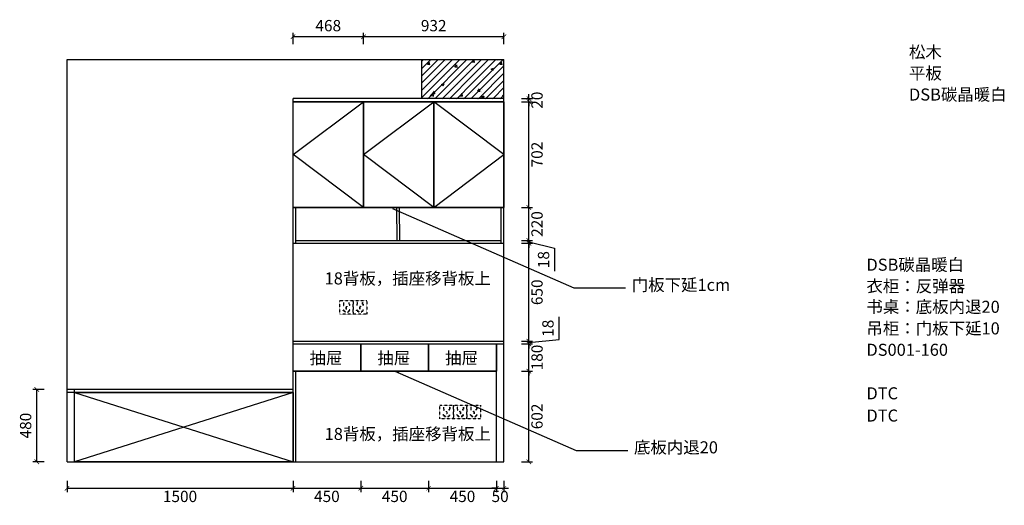
# Model space of a CAD drawing. Units: millimetres. Extents: x 461858 to 486987, y -28157 to -11878.
# Drawn here: x 480451 to 486987, y -20802 to -17579 of the extents above; entities that cross this region are included whole.
import ezdxf
from ezdxf.enums import TextEntityAlignment as Align

# ---------------------------------------------------------------- set-up
doc = ezdxf.new("R2010")
doc.units = ezdxf.units.MM
doc.header["$PDMODE"] = 35
doc.linetypes.add('DASH', pattern=[0.35, 0.25, -0.1])
for name, color, linetype in [('01填充', 251, 'Continuous'), ('03文字', 1, 'Continuous'), ('jxc', 7, 'Continuous'), ('kmx', 251, 'Continuous'), ('抽轨框线', 7, 'Continuous'), ('门板框线', 7, 'Continuous')]:
    doc.layers.add(name, color=color, linetype=linetype)
doc.styles.get("Standard").update_dxf_attribs({"font": 'msyh.ttf'})
doc.styles.add('微软雅黑', font='msyh.ttf', dxfattribs={"height": 80})
doc.styles.add('黑体', font='simhei.ttf')
doc.dimstyles.new('GS-大标注(无小数)', dxfattribs={"dimscale": 25, "dimtxt": 3, "dimasz": 1.2, "dimexe": 1, "dimexo": 1.5, "dimgap": 1, "dimtad": 2, "dimdec": 0, "dimtxsty": 'Standard', "dimblk": 'ARCHTICK', "dimcen": 2.5, "dimclrd": 251, "dimclre": 251, "dimclrt": 256, "dimadec": 0, "dimazin": 0, "dimtfac": 1, "dimtdec": 0, "dimtix": 1, "dimtmove": 1, "dimatfit": 3, "dimfxl": 2, "dimfxlon": 1, "dimarcsym": 0})

# ---------------------------------------------------------------- blocks, each defined once
blk = doc.blocks.new('_ArchTick')
at = {"color": 0, "linetype": 'ByBlock', "lineweight": 15, "const_width": 0.15}
blk.add_lwpolyline([(-0.5, -0.5), (0.5, 0.5)], dxfattribs=at)
blk = doc.blocks.new('*D16')
at = {"color": 251, "lineweight": -2, "transparency": 16777216}
for p, q in [((483780.7, -19911.5), (483855.7, -19911.5)), ((483830.7, -20513.5), (483830.7, -19911.5)), ((483780.7, -20513.5), (483855.7, -20513.5))]:
    blk.add_line(p, q, dxfattribs=at)
at = {"layer": 'Defpoints', "color": 0, "lineweight": 30, "transparency": 16777216}
for p in [(483614.9, -19911.5), (483830.7, -19911.5), (483614.9, -20513.5)]:
    blk.add_point(p, dxfattribs=at)
at = {"color": 251, "lineweight": -2, "transparency": 16777216, "xscale": 30, "yscale": 30, "zscale": 30}
for p, rotation in [((483830.7, -19911.5), 90), ((483830.7, -20513.5), 270)]:
    blk.add_blockref('_ArchTick', p, dxfattribs=dict(at, rotation=rotation))
at = {"lineweight": 30, "transparency": 16777216, "insert": (483894.4, -20212.5), "char_height": 75, "attachment_point": 5, "rotation": 90}
blk.add_mtext('602', dxfattribs=at)
blk = doc.blocks.new('*D17')
at = {"color": 251, "lineweight": -2, "transparency": 16777216}
for p, q in [((483780.7, -19063.5), (483855.7, -19063.5)), ((483830.7, -19713.5), (483830.7, -19063.5)), ((483780.7, -19713.5), (483855.7, -19713.5))]:
    blk.add_line(p, q, dxfattribs=at)
at = {"layer": 'Defpoints', "color": 0, "lineweight": 30, "transparency": 16777216}
for p in [(483664.9, -19063.5), (483830.7, -19063.5), (483614.9, -19713.5)]:
    blk.add_point(p, dxfattribs=at)
at = {"color": 251, "lineweight": -2, "transparency": 16777216, "xscale": 30, "yscale": 30, "zscale": 30}
for p, rotation in [((483830.7, -19063.5), 90), ((483830.7, -19713.5), 270)]:
    blk.add_blockref('_ArchTick', p, dxfattribs=dict(at, rotation=rotation))
at = {"lineweight": 30, "transparency": 16777216, "insert": (483894.5, -19388.5), "char_height": 75, "attachment_point": 5, "rotation": 90}
blk.add_mtext('650', dxfattribs=at)
blk = doc.blocks.new('*D18')
at = {"color": 251, "lineweight": -2, "transparency": 16777216}
for p, q in [((483830.7, -19045.5), (483830.7, -19015.5)), ((483780.7, -19045.5), (483855.7, -19045.5)), ((483780.7, -19063.5), (483855.7, -19063.5)), ((483830.7, -19063.5), (483830.7, -19045.5)), ((483830.7, -19063.5), (483830.7, -19045.5)), ((483830.7, -19054.5), (484001.6, -19096.3)), ((483830.7, -19063.5), (483830.7, -19093.5)), ((484001.6, -19096.3), (484001.6, -19247.6))]:
    blk.add_line(p, q, dxfattribs=at)
at = {"layer": 'Defpoints', "color": 0, "lineweight": 30, "transparency": 16777216}
for p in [(483646.9, -19045.5), (483664.9, -19063.5), (483830.7, -19045.5)]:
    blk.add_point(p, dxfattribs=at)
at = {"color": 251, "lineweight": -2, "transparency": 16777216, "xscale": 30, "yscale": 30, "zscale": 30}
for p, rotation in [((483830.7, -19045.5), 270), ((483830.7, -19063.5), 90)]:
    blk.add_blockref('_ArchTick', p, dxfattribs=dict(at, rotation=rotation))
at = {"lineweight": 30, "transparency": 16777216, "insert": (483937.7, -19172), "char_height": 75, "attachment_point": 5, "rotation": 90}
blk.add_mtext('18', dxfattribs=at)
blk = doc.blocks.new('*D19')
at = {"color": 251, "lineweight": -2, "transparency": 16777216}
for p, q in [((483780.7, -18825.5), (483855.7, -18825.5)), ((483830.7, -19045.5), (483830.7, -18825.5)), ((483780.7, -19045.5), (483855.7, -19045.5))]:
    blk.add_line(p, q, dxfattribs=at)
at = {"layer": 'Defpoints', "color": 0, "lineweight": 30, "transparency": 16777216}
for p in [(483664.9, -18825.5), (483830.7, -18825.5), (483646.9, -19045.5)]:
    blk.add_point(p, dxfattribs=at)
at = {"color": 251, "lineweight": -2, "transparency": 16777216, "xscale": 30, "yscale": 30, "zscale": 30}
for p, rotation in [((483830.7, -18825.5), 90), ((483830.7, -19045.5), 270)]:
    blk.add_blockref('_ArchTick', p, dxfattribs=dict(at, rotation=rotation))
at = {"lineweight": 30, "transparency": 16777216, "insert": (483894.4, -18935.5), "char_height": 75, "attachment_point": 5, "rotation": 90}
blk.add_mtext('220', dxfattribs=at)
blk = doc.blocks.new('*D20')
at = {"color": 251, "lineweight": -2, "transparency": 16777216}
for p, q in [((483780.7, -18123.5), (483855.7, -18123.5)), ((483830.7, -18825.5), (483830.7, -18123.5)), ((483780.7, -18825.5), (483855.7, -18825.5))]:
    blk.add_line(p, q, dxfattribs=at)
at = {"layer": 'Defpoints', "color": 0, "lineweight": 30, "transparency": 16777216}
for p in [(483664.9, -18123.5), (483830.7, -18123.5), (483664.9, -18825.5)]:
    blk.add_point(p, dxfattribs=at)
at = {"color": 251, "lineweight": -2, "transparency": 16777216, "xscale": 30, "yscale": 30, "zscale": 30}
for p, rotation in [((483830.7, -18123.5), 90), ((483830.7, -18825.5), 270)]:
    blk.add_blockref('_ArchTick', p, dxfattribs=dict(at, rotation=rotation))
at = {"lineweight": 30, "transparency": 16777216, "insert": (483894.4, -18474.5), "char_height": 75, "attachment_point": 5, "rotation": 90}
blk.add_mtext('702', dxfattribs=at)
blk = doc.blocks.new('*D21')
at = {"color": 251, "lineweight": -2, "transparency": 16777216}
for p, q in [((483780.7, -18103.5), (483855.7, -18103.5)), ((483830.7, -18103.5), (483830.7, -18073.5)), ((483830.7, -18123.5), (483830.7, -18103.5)), ((483780.7, -18123.5), (483855.7, -18123.5)), ((483830.7, -18123.5), (483830.7, -18153.5))]:
    blk.add_line(p, q, dxfattribs=at)
at = {"layer": 'Defpoints', "color": 0, "lineweight": 30, "transparency": 16777216}
for p in [(483664.9, -18103.5), (483830.7, -18103.5), (483664.9, -18123.5)]:
    blk.add_point(p, dxfattribs=at)
at = {"color": 251, "lineweight": -2, "transparency": 16777216, "xscale": 30, "yscale": 30, "zscale": 30}
for p, rotation in [((483830.7, -18103.5), 270), ((483830.7, -18123.5), 90)]:
    blk.add_blockref('_ArchTick', p, dxfattribs=dict(at, rotation=rotation))
at = {"lineweight": 30, "transparency": 16777216, "insert": (483894.4, -18113.5), "char_height": 75, "attachment_point": 5, "rotation": 90}
blk.add_mtext('20', dxfattribs=at)
blk = doc.blocks.new('*D22')
at = {"color": 251, "lineweight": -2, "transparency": 16777216}
for p, q in [((482732.9, -17742.4), (482732.9, -17667.4)), ((483664.9, -17692.4), (482732.9, -17692.4)), ((483664.9, -17742.4), (483664.9, -17667.4))]:
    blk.add_line(p, q, dxfattribs=at)
at = {"layer": 'Defpoints', "color": 0, "lineweight": 30, "transparency": 16777216}
for p in [(482732.9, -17692.4), (483664.9, -18123.5), (482732.9, -18825.5)]:
    blk.add_point(p, dxfattribs=at)
at = {"color": 251, "lineweight": -2, "transparency": 16777216, "xscale": 30, "yscale": 30, "zscale": 30, "rotation": 180}
blk.add_blockref('_ArchTick', (482732.9, -17692.4), dxfattribs=at)
at = {"color": 251, "lineweight": -2, "transparency": 16777216, "xscale": 30, "yscale": 30, "zscale": 30}
blk.add_blockref('_ArchTick', (483664.9, -17692.4), dxfattribs=at)
at = {"lineweight": 30, "transparency": 16777216, "insert": (483198.9, -17628.6), "char_height": 75, "attachment_point": 5}
blk.add_mtext('932', dxfattribs=at)
blk = doc.blocks.new('*D23')
at = {"color": 251, "lineweight": -2, "transparency": 16777216}
for p, q in [((482264.9, -17742.4), (482264.9, -17667.4)), ((482732.9, -17692.4), (482264.9, -17692.4)), ((482732.9, -17742.4), (482732.9, -17667.4))]:
    blk.add_line(p, q, dxfattribs=at)
at = {"layer": 'Defpoints', "color": 0, "lineweight": 30, "transparency": 16777216}
for p in [(482264.9, -17692.4), (482264.9, -18825.5), (482732.9, -18825.5)]:
    blk.add_point(p, dxfattribs=at)
at = {"color": 251, "lineweight": -2, "transparency": 16777216, "xscale": 30, "yscale": 30, "zscale": 30, "rotation": 180}
blk.add_blockref('_ArchTick', (482264.9, -17692.4), dxfattribs=at)
at = {"color": 251, "lineweight": -2, "transparency": 16777216, "xscale": 30, "yscale": 30, "zscale": 30}
blk.add_blockref('_ArchTick', (482732.9, -17692.4), dxfattribs=at)
at = {"lineweight": 30, "transparency": 16777216, "insert": (482498.9, -17628.6), "char_height": 75, "attachment_point": 5}
blk.add_mtext('468', dxfattribs=at)
blk = doc.blocks.new('*D24')
at = {"color": 251, "lineweight": -2, "transparency": 16777216}
for p, q in [((480764.9, -20639.3), (480764.9, -20714.3)), ((482264.9, -20639.3), (482264.9, -20714.3)), ((480764.9, -20689.3), (482264.9, -20689.3))]:
    blk.add_line(p, q, dxfattribs=at)
at = {"layer": 'Defpoints', "color": 0, "lineweight": 30, "transparency": 16777216}
for p in [(480764.9, -20513.5), (482264.9, -20513.5), (482264.9, -20689.3)]:
    blk.add_point(p, dxfattribs=at)
at = {"color": 251, "lineweight": -2, "transparency": 16777216, "xscale": 30, "yscale": 30, "zscale": 30, "rotation": 180}
blk.add_blockref('_ArchTick', (480764.9, -20689.3), dxfattribs=at)
at = {"color": 251, "lineweight": -2, "transparency": 16777216, "xscale": 30, "yscale": 30, "zscale": 30}
blk.add_blockref('_ArchTick', (482264.9, -20689.3), dxfattribs=at)
at = {"lineweight": 30, "transparency": 16777216, "insert": (481514.9, -20753.3), "char_height": 75, "attachment_point": 5}
blk.add_mtext('1500', dxfattribs=at)
blk = doc.blocks.new('*D25')
at = {"color": 251, "lineweight": -2, "transparency": 16777216}
for p, q in [((482264.9, -20639.3), (482264.9, -20714.3)), ((482714.9, -20639.3), (482714.9, -20714.3)), ((482264.9, -20689.3), (482714.9, -20689.3))]:
    blk.add_line(p, q, dxfattribs=at)
at = {"layer": 'Defpoints', "color": 0, "lineweight": 30, "transparency": 16777216}
for p in [(482714.9, -19911.5), (482264.9, -20513.5), (482714.9, -20689.3)]:
    blk.add_point(p, dxfattribs=at)
at = {"color": 251, "lineweight": -2, "transparency": 16777216, "xscale": 30, "yscale": 30, "zscale": 30, "rotation": 180}
blk.add_blockref('_ArchTick', (482264.9, -20689.3), dxfattribs=at)
at = {"color": 251, "lineweight": -2, "transparency": 16777216, "xscale": 30, "yscale": 30, "zscale": 30}
blk.add_blockref('_ArchTick', (482714.9, -20689.3), dxfattribs=at)
at = {"lineweight": 30, "transparency": 16777216, "insert": (482489.9, -20753.1), "char_height": 75, "attachment_point": 5}
blk.add_mtext('450', dxfattribs=at)
blk = doc.blocks.new('*D26')
at = {"color": 251, "lineweight": -2, "transparency": 16777216}
for p, q in [((482714.9, -20639.3), (482714.9, -20714.3)), ((483164.9, -20639.3), (483164.9, -20714.3)), ((482714.9, -20689.3), (483164.9, -20689.3))]:
    blk.add_line(p, q, dxfattribs=at)
at = {"layer": 'Defpoints', "color": 0, "lineweight": 30, "transparency": 16777216}
for p in [(482714.9, -19911.5), (483164.9, -19911.5), (483164.9, -20689.3)]:
    blk.add_point(p, dxfattribs=at)
at = {"color": 251, "lineweight": -2, "transparency": 16777216, "xscale": 30, "yscale": 30, "zscale": 30, "rotation": 180}
blk.add_blockref('_ArchTick', (482714.9, -20689.3), dxfattribs=at)
at = {"color": 251, "lineweight": -2, "transparency": 16777216, "xscale": 30, "yscale": 30, "zscale": 30}
blk.add_blockref('_ArchTick', (483164.9, -20689.3), dxfattribs=at)
at = {"lineweight": 30, "transparency": 16777216, "insert": (482939.9, -20753.1), "char_height": 75, "attachment_point": 5}
blk.add_mtext('450', dxfattribs=at)
blk = doc.blocks.new('*D27')
at = {"color": 251, "lineweight": -2, "transparency": 16777216}
for p, q in [((483164.9, -20639.3), (483164.9, -20714.3)), ((483614.9, -20639.3), (483614.9, -20714.3)), ((483164.9, -20689.3), (483614.9, -20689.3))]:
    blk.add_line(p, q, dxfattribs=at)
at = {"layer": 'Defpoints', "color": 0, "lineweight": 30, "transparency": 16777216}
for p in [(483164.9, -19911.5), (483614.9, -19911.5), (483614.9, -20689.3)]:
    blk.add_point(p, dxfattribs=at)
at = {"color": 251, "lineweight": -2, "transparency": 16777216, "xscale": 30, "yscale": 30, "zscale": 30, "rotation": 180}
blk.add_blockref('_ArchTick', (483164.9, -20689.3), dxfattribs=at)
at = {"color": 251, "lineweight": -2, "transparency": 16777216, "xscale": 30, "yscale": 30, "zscale": 30}
blk.add_blockref('_ArchTick', (483614.9, -20689.3), dxfattribs=at)
at = {"lineweight": 30, "transparency": 16777216, "insert": (483389.9, -20753.1), "char_height": 75, "attachment_point": 5}
blk.add_mtext('450', dxfattribs=at)
blk = doc.blocks.new('*D28')
at = {"color": 251, "lineweight": -2, "transparency": 16777216}
for p, q in [((483614.9, -20639.3), (483614.9, -20714.3)), ((483664.9, -20639.3), (483664.9, -20714.3)), ((483614.9, -20689.3), (483584.9, -20689.3)), ((483614.9, -20689.3), (483664.9, -20689.3)), ((483664.9, -20689.3), (483694.9, -20689.3))]:
    blk.add_line(p, q, dxfattribs=at)
at = {"layer": 'Defpoints', "color": 0, "lineweight": 30, "transparency": 16777216}
for p in [(483614.9, -19911.5), (483664.9, -20513.5), (483664.9, -20689.3)]:
    blk.add_point(p, dxfattribs=at)
at = {"color": 251, "lineweight": -2, "transparency": 16777216, "xscale": 30, "yscale": 30, "zscale": 30}
blk.add_blockref('_ArchTick', (483614.9, -20689.3), dxfattribs=at)
at = {"color": 251, "lineweight": -2, "transparency": 16777216, "xscale": 30, "yscale": 30, "zscale": 30, "rotation": 180}
blk.add_blockref('_ArchTick', (483664.9, -20689.3), dxfattribs=at)
at = {"lineweight": 30, "transparency": 16777216, "insert": (483639.9, -20753.1), "char_height": 75, "attachment_point": 5}
blk.add_mtext('50', dxfattribs=at)
blk = doc.blocks.new('*D29')
at = {"color": 251, "lineweight": -2, "transparency": 16777216}
for p, q in [((480613.6, -20033.5), (480538.6, -20033.5)), ((480563.6, -20513.5), (480563.6, -20033.5)), ((480613.6, -20513.5), (480538.6, -20513.5))]:
    blk.add_line(p, q, dxfattribs=at)
at = {"layer": 'Defpoints', "color": 0, "lineweight": 30, "transparency": 16777216}
for p in [(480563.6, -20033.5), (480764.9, -20033.5), (480764.9, -20513.5)]:
    blk.add_point(p, dxfattribs=at)
at = {"color": 251, "lineweight": -2, "transparency": 16777216, "xscale": 30, "yscale": 30, "zscale": 30}
for p, rotation in [((480563.6, -20033.5), 90), ((480563.6, -20513.5), 270)]:
    blk.add_blockref('_ArchTick', p, dxfattribs=dict(at, rotation=rotation))
at = {"lineweight": 30, "transparency": 16777216, "insert": (480499.8, -20273.5), "char_height": 75, "attachment_point": 5, "rotation": 90}
blk.add_mtext('480', dxfattribs=at)
blk = doc.blocks.new('*D162')
at = {"color": 251, "lineweight": -2, "transparency": 16777216}
for p, q in [((483780.7, -19731.5), (483855.7, -19731.5)), ((483830.7, -19731.5), (483830.7, -19701.5)), ((483830.7, -19911.5), (483830.7, -19731.5)), ((483780.7, -19911.5), (483855.7, -19911.5)), ((483830.7, -19911.5), (483830.7, -19941.5))]:
    blk.add_line(p, q, dxfattribs=at)
at = {"layer": 'Defpoints', "color": 0, "lineweight": 30, "transparency": 16777216}
for p in [(483614.9, -19731.5), (483830.7, -19731.5), (483614.9, -19911.5)]:
    blk.add_point(p, dxfattribs=at)
at = {"color": 251, "lineweight": -2, "transparency": 16777216, "xscale": 30, "yscale": 30, "zscale": 30}
for p, rotation in [((483830.7, -19731.5), 270), ((483830.7, -19911.5), 90)]:
    blk.add_blockref('_ArchTick', p, dxfattribs=dict(at, rotation=rotation))
at = {"lineweight": 30, "transparency": 16777216, "insert": (483894.6, -19821.5), "char_height": 75, "attachment_point": 5, "rotation": 90}
blk.add_mtext('180', dxfattribs=at)
blk = doc.blocks.new('*D163')
at = {"color": 251, "lineweight": -2, "transparency": 16777216}
for p, q in [((484030.9, -19703), (484030.9, -19551.7)), ((483780.7, -19713.5), (483855.7, -19713.5)), ((483780.7, -19731.5), (483855.7, -19731.5)), ((483830.7, -19713.5), (483830.7, -19683.5)), ((483830.7, -19722.5), (484030.9, -19703)), ((483830.7, -19731.5), (483830.7, -19713.5)), ((483830.7, -19731.5), (483830.7, -19713.5)), ((483830.7, -19731.5), (483830.7, -19761.5))]:
    blk.add_line(p, q, dxfattribs=at)
at = {"layer": 'Defpoints', "color": 0, "lineweight": 30, "transparency": 16777216}
for p in [(483614.9, -19731.5), (483664.9, -19713.5), (483830.7, -19713.5)]:
    blk.add_point(p, dxfattribs=at)
at = {"color": 251, "lineweight": -2, "transparency": 16777216, "xscale": 30, "yscale": 30, "zscale": 30}
for p, rotation in [((483830.7, -19713.5), 270), ((483830.7, -19731.5), 90)]:
    blk.add_blockref('_ArchTick', p, dxfattribs=dict(at, rotation=rotation))
at = {"lineweight": 30, "transparency": 16777216, "insert": (483966.9, -19627.4), "char_height": 75, "attachment_point": 5, "rotation": 90}
blk.add_mtext('18', dxfattribs=at)
blk = doc.blocks.new('*U164')
at = {"linetype": 'DASH', "ltscale": 0.1, "elevation": 0}
for points in [[(90, 0), (0, 0), (0, 90), (90, 90)], [(24.5, 58.1), (28.3, 58.1), (28.3, 77.3), (24.5, 77.3)], [(24.5, 58.1), (28.3, 58.1), (28.3, 77.3), (24.5, 77.3)], [(65.8, 58.1), (62, 58.1), (62, 77.3), (65.8, 77.3)], [(65.8, 58.1), (62, 58.1), (62, 77.3), (65.8, 77.3)], [(22, 25.6), (24.7, 28.3), (38.3, 14.7), (35.6, 12.1)], [(22, 25.6), (24.7, 28.3), (38.3, 14.7), (35.6, 12.1)], [(47.1, 32.5), (43.3, 32.5), (43.3, 51.7), (47.1, 51.7)], [(47.1, 32.5), (43.3, 32.5), (43.3, 51.7), (47.1, 51.7)], [(68.3, 25.6), (65.7, 28.3), (52.1, 14.7), (54.8, 12.1)], [(68.3, 25.6), (65.7, 28.3), (52.1, 14.7), (54.8, 12.1)]]:
    blk.add_lwpolyline(points, close=True, dxfattribs=at)

msp = doc.modelspace()

# ---------------------------------------------------------------- hatches: boundary and pattern name
at = {"layer": '01填充', "lineweight": 30}
h = msp.add_hatch(dxfattribs=at)
h.set_pattern_fill('A钢筋混凝土', color=256, pattern_type=2)
h.set_pattern_definition([(0, (2552.93, -4144.07), (0, 480), [0, -480]), (0, (2492.07, -4088.3), (0, 480), [0, -480]), (0, (2701.06, -4118.64), (0, 480), [0, -480]), (0, (2640.2, -4062.87), (0, 480), [0, -480]), (0, (2502.55, -3936.74), (0, 480), [0, -480]), (0, (2849.2, -4093.2), (0, 480), [0, -480]), (0, (2788.32, -4037.44), (0, 480), [0, -480]), (0, (2650.7, -3911.3), (0, 480), [0, -480]), (0, (2553.7, -3822.43), (0, 480), [0, -480]), (0, (2492.8, -3766.66), (0, 480), [0, -480]), (0, (2936.45, -4012), (0, 480), [0, -480]), (0, (2798.8, -3885.9), (0, 480), [0, -480]), (0, (2701.8, -3797), (0, 480), [0, -480]), (0, (2640.94, -3741.23), (0, 480), [0, -480]), (0, (2946.94, -3860.46), (0, 480), [0, -480]), (0, (2849.94, -3771.57), (0, 480), [0, -480]), (0, (2789.07, -3715.8), (0, 480), [0, -480]), (0, (2610, -4062.67), (0, 480), [0, -480]), (0, (2745.6, -4068.4), (0, 480), [0, -480]), (0, (2578.5, -3961.95), (0, 480), [0, -480]), (0, (2524.96, -3927.83), (0, 480), [0, -480]), (0, (2881.2, -4074.13), (0, 480), [0, -480]), (0, (2714.1, -3967.7), (0, 480), [0, -480]), (0, (2660.55, -3933.56), (0, 480), [0, -480]), (0, (2849.7, -3973.4), (0, 480), [0, -480]), (0, (2796.14, -3939.3), (0, 480), [0, -480]), (0, (2574.4, -3798.04), (0, 480), [0, -480]), (0, (2931.73, -3945), (0, 480), [0, -480]), (0, (2710, -3803.77), (0, 480), [0, -480]), (0, (2845.6, -3809.5), (0, 480), [0, -480]), (0, (2678.5, -3703.04), (0, 480), [0, -480]), (0, (2814.1, -3708.77), (0, 480), [0, -480]), (0, (2949.7, -3714.5), (0, 480), [0, -480]), (0, (2908.08, -4179.9), (0, 480), [0, -480]), (0, (2878.7, -4092.4), (0, 480), [0, -480]), (0, (2815.1, -4100.75), (0, 480), [0, -480]), (0, (2654.7, -4121.87), (0, 480), [0, -480]), (0, (2558.5, -4134.53), (0, 480), [0, -480]), (0, (2494.9, -4142.9), (0, 480), [0, -480]), (0, (2945.5, -3992.2), (0, 480), [0, -480]), (0, (2881.93, -4000.57), (0, 480), [0, -480]), (0, (2721.5, -4021.7), (0, 480), [0, -480]), (0, (2625.3, -4034.35), (0, 480), [0, -480]), (0, (2561.73, -4042.72), (0, 480), [0, -480]), (0, (2948.75, -3900.4), (0, 480), [0, -480]), (0, (2788.34, -3921.5), (0, 480), [0, -480]), (0, (2692.14, -3934.17), (0, 480), [0, -480]), (0, (2628.55, -3942.54), (0, 480), [0, -480]), (0, (2855.16, -3821.33), (0, 480), [0, -480]), (0, (2758.96, -3834), (0, 480), [0, -480]), (0, (2695.37, -3842.36), (0, 480), [0, -480]), (0, (2534.96, -3863.5), (0, 480), [0, -480]), (0, (2921.98, -3721.15), (0, 480), [0, -480]), (0, (2825.8, -3733.8), (0, 480), [0, -480]), (0, (2762.2, -3742.2), (0, 480), [0, -480]), (0, (2601.8, -3763.3), (0, 480), [0, -480]), (0, (2505.6, -3775.97), (0, 480), [0, -480]), (0, (2950.1, -4153.4), (0, 480), [0, -480]), (0, (2953.2, -4068.84), (0, 480), [0, -480]), (0, (2819.7, -4171.3), (0, 480), [0, -480]), (0, (2956.3, -3984.3), (0, 480), [0, -480]), (0, (2822.8, -4086.73), (0, 480), [0, -480]), (0, (2959.37, -3899.73), (0, 480), [0, -480]), (0, (2825.87, -4002.17), (0, 480), [0, -480]), (0, (2690.86, -4105.77), (0, 480), [0, -480]), (0, (2962.46, -3815.2), (0, 480), [0, -480]), (0, (2828.96, -3917.6), (0, 480), [0, -480]), (0, (2693.95, -4021.2), (0, 480), [0, -480]), (0, (2562.56, -4122.03), (0, 480), [0, -480]), (0, (2965.55, -3730.6), (0, 480), [0, -480]), (0, (2832.05, -3833.06), (0, 480), [0, -480]), (0, (2697.04, -3936.66), (0, 480), [0, -480]), (0, (2565.65, -4037.48), (0, 480), [0, -480]), (0, (2835.14, -3748.5), (0, 480), [0, -480]), (0, (2700.13, -3852.1), (0, 480), [0, -480]), (0, (2568.74, -3952.9), (0, 480), [0, -480]), (0, (2703.2, -3767.55), (0, 480), [0, -480]), (0, (2571.83, -3868.37), (0, 480), [0, -480]), (0, (2574.9, -3783.8), (0, 480), [0, -480]), (63.43495, (2904.9, -3729.63), (479.99999, 480), [15.33304, -1057.9795]), (66.80141, (2843.18, -3914.78), (480, 959.999998), [17.4075, -3638.1636]), (66.80141, (2781.467, -4099.92), (960, 2399.9999905), [17.4075, -3638.1636]), (71.56505, (2692.32, -3811.92), (479.999993, 960), [14.45613, -1503.4371]), (74.054604, (2630.61, -3997.06), (479.999998, 1439.999994), [16.64025, -3477.8124]), (71.56505, (2568.9, -4179.92), (479.999993, 960), [14.45613, -1503.4371]), (75.963756, (2541.47, -3709.06), (480, 1440), [9.42424, -1969.6664]), (149.036243, (2566.61, -4179.92), (-1439.999986, 960.000007), [13.3279, -2785.529]), (141.340191, (2781.47, -4099.92), (-1919.999979, 1440.000023), [14.6357, -3058.8639]), (141.340191, (2630.61, -3997.06), (-479.999994, 480.000005), [14.6357, -3058.8639]), (141.340191, (2843.18, -3914.78), (-479.999994, 480.000005), [14.6357, -3058.8639]), (149.036243, (2692.32, -3811.92), (-1439.999986, 960.000007), [13.3279, -2785.529]), (146.309932, (2541.47, -3711.35), (-480, 479.999998), [16.4825, -1714.182]), (149.036243, (2904.895, -3729.635), (-959.999995, 480.000007), [13.3279, -2785.529]), (20.556045, (2770.04, -4090.78), (2400, 959.999999), [19.52915, -4081.5926]), (23.19859, (2557.467, -4173.063), (959.999998, 479.999999), [17.4075, -3638.1636]), (20.556045, (2831.75, -3905.635), (1439.999993, 479.9999974), [19.52915, -4081.5926]), (23.19859, (2619.18, -3987.92), (959.999998, 479.999999), [17.4075, -3638.1636]), (20.556045, (2893.467, -3722.78), (2400, 959.999999), [19.52915, -4081.5926]), (23.19859, (2680.895, -3805.063), (2399.999992, 959.999997), [17.4075, -3638.1636]), (26.56505, (2527.75, -3702.2), (480, 480), [5.111, -1068.2016]), (174.289406, (2717.467, -4168.49), (-4319.999986, 480.000064), [22.97114, -4800.9691]), (174.289406, (2955.18, -3921.635), (-4319.999986, 480.000064), [22.97114, -4800.9691]), (168.690067, (2683.18, -3880.49), (-1919.999994, 480.000016), [23.3098, -2424.2195]), (95.194429, (2955.18, -3921.635), (-479.9999985, 4799.999991), [25.24654, -5276.5267]), (95.194429, (2683.18, -3880.49), (-479.9999985, 4799.999991), [25.24654, -5276.5267]), (95.710593, (2717.467, -4168.49), (-479.9999965, 4319.9999935), [22.97114, -4800.9691]), (45, (2932.32, -3917.06), (0, 480), [29.0924, -649.7301]), (45, (2694.6, -4166.2), (0, 480), [29.0924, -649.7301]), (45, (2660.32, -3875.92), (0, 480), [29.0924, -649.7301]), (98.130102, (2838.61, -3784.49), (-479.999997, 2879.999998), [16.16244, -3377.9501]), (98.130102, (2872.895, -3976.49), (-479.999997, 2879.999998), [16.16244, -3377.9501]), (98.130102, (2909.47, -4168.49), (-479.999997, 2879.999998), [16.16244, -3377.9501]), (98.130102, (2655.75, -3768.49), (-479.999997, 2879.999998), [16.16244, -3377.9501]), (105.945395, (2692.324, -3960.49), (-479.999976, 1440.000002), [16.64025, -3477.8124]), (98.130102, (2726.61, -4152.49), (-479.999997, 2879.999998), [16.16244, -3377.9501]), (98.130102, (2509.47, -3944.49), (-479.999997, 2879.999998), [16.16244, -3377.9501]), (98.130102, (2543.75, -4136.49), (-479.999997, 2879.999998), [16.16244, -3377.9501]), (0, (2893.47, -4166.2), (0, 480), [16, -464]), (0, (2712.9, -4150.2), (0, 480), [13.7143, -466.2857]), (0, (2530.04, -4134.2), (0, 480), [16, -464]), (171.869897, (2875.18, -3976.49), (-2879.999992, 480.000031), [16.16244, -3377.9501]), (171.869897, (2692.324, -3960.49), (-2879.999992, 480.000031), [16.16244, -3377.9501]), (171.869897, (2509.47, -3944.49), (-2879.999992, 480.000031), [16.16244, -3377.9501]), (171.869897, (2838.61, -3784.49), (-2879.999992, 480.000031), [16.16244, -3377.9501]), (170.537677, (2655.75, -3768.49), (-2399.999992, 480.000032), [13.90346, -2905.8225]), (49.398705, (2893.467, -4166.206), (2400.000002, 2879.999997), [21.07324, -4404.308]), (50.194429, (2859.18, -3974.206), (480, 480), [17.852, -3731.0678]), (54.462322, (2712.895, -4150.206), (1439.9999976, 1919.999997), [19.66246, -4109.4536]), (50.194429, (2824.895, -3782.206), (480, 480), [17.852, -3731.0678]), (45, (2676.32, -3958.2), (0, 480), [19.39493, -659.4276]), (54.462322, (2530.04, -4134.206), (1439.9999976, 1919.999997), [19.66246, -4109.4536]), (54.462322, (2642.04, -3768.49), (959.9999976, 1439.999996), [19.66246, -4109.4536]), (50.194429, (2495.75, -3942.206), (1919.999995, 2399.999993), [17.852, -3731.0678]), (45, (2491.18, -3747.92), (0, 480), [67.88225, -610.94025]), (45, (2491.18, -3795.92), (0, 480), [135.7645, -543.058]), (45, (2491.18, -3843.92), (0, 480), [203.64675, -475.17575]), (45, (2491.18, -3891.92), (0, 480), [271.529, -407.2935]), (45, (2491.18, -3939.92), (0, 480), [339.41125, -339.41125]), (45, (2491.18, -3987.92), (0, 480), [407.2935, -271.529]), (45, (2491.18, -4035.92), (0, 480), [475.17576, -203.64675]), (45, (2491.18, -4083.92), (0, 480), [543.058, -135.7645]), (45, (2491.18, -4131.92), (0, 480), [610.94026, -67.88225]), (45, (2923.18, -4179.92), (0, 480), [67.88225, -610.94025]), (45, (2875.18, -4179.92), (0, 480), [135.7645, -543.058]), (45, (2827.18, -4179.92), (0, 480), [203.64675, -475.17575]), (45, (2779.18, -4179.92), (0, 480), [271.529, -407.2935]), (45, (2731.18, -4179.92), (0, 480), [339.41125, -339.41125]), (45, (2683.18, -4179.92), (0, 480), [407.2935, -271.529]), (45, (2635.18, -4179.92), (0, 480), [475.17576, -203.64675]), (45, (2587.18, -4179.92), (0, 480), [543.058, -135.7645]), (45, (2539.18, -4179.92), (0, 480), [610.94026, -67.88225]), (45, (2491.18, -4179.92), (0, 480), [])])
h.paths.add_polyline_path([(483664.9, -18103.5), (483664.9, -17843.5), (483119.9, -17843.5), (483119.9, -18103.5)])

# ---------------------------------------------------------------- linework, layer by layer
at = {"lineweight": 30}
for p, q in [((480764.9, -17843.5), (483664.9, -17843.5)), ((480764.9, -20513.5), (480764.9, -17843.5)), ((483119.9, -18103.5), (483119.9, -17843.5)), ((483664.9, -20513.5), (483664.9, -17843.5)), ((483119.9, -18103.5), (482264.9, -18103.5)), ((482264.9, -19063.5), (482264.9, -18103.5)), ((483664.9, -18103.5), (483119.9, -18103.5)), ((483664.9, -18123.5), (482264.9, -18123.5)), ((483664.9, -19063.5), (483664.9, -18123.5)), ((482264.9, -18825.5), (483664.9, -18825.5)), ((482282.9, -19063.5), (482282.9, -18825.5)), ((482955.9, -19045.5), (482954.9, -18825.5)), ((482973.9, -19045.5), (482972.9, -18825.5)), ((483646.9, -19063.5), (483646.9, -18825.5)), ((482264.9, -19063.5), (483664.9, -19063.5)), ((482264.9, -19713.5), (482264.9, -19063.5)), ((482282.9, -19045.5), (483646.9, -19045.5)), ((482264.9, -20513.5), (482264.9, -19713.5)), ((482264.9, -19713.5), (483664.9, -19713.5)), ((482264.9, -19731.5), (483664.9, -19731.5)), ((483614.9, -20513.5), (483614.9, -19731.5)), ((482264.9, -19911.5), (483614.9, -19911.5)), ((482282.9, -20513.5), (482282.9, -19911.5)), ((482264.9, -20033.5), (480764.9, -20033.5)), ((482264.9, -20053.5), (480764.9, -20053.5)), ((480814.9, -20513.5), (480814.9, -20033.5)), ((480764.9, -20513.5), (483664.9, -20513.5))]:
    msp.add_line(p, q, dxfattribs=at)
for points in [[(482264.9, -19731.5), (482714.9, -19731.5), (482714.9, -19911.5), (482264.9, -19911.5)], [(482714.9, -19731.5), (483164.9, -19731.5), (483164.9, -19911.5), (482714.9, -19911.5)], [(483164.9, -19731.5), (483614.9, -19731.5), (483614.9, -19911.5), (483164.9, -19911.5)]]:
    msp.add_lwpolyline(points, close=True)
at = {"layer": 'jxc', "lineweight": 30}
for p, q in [((480814.9, -20053.5), (482264.9, -20513.5)), ((482264.9, -20053.5), (480814.9, -20513.5))]:
    msp.add_line(p, q, dxfattribs=at)
msp.add_lwpolyline([(480814.9, -20053.5), (482264.9, -20053.5), (482264.9, -20513.5), (480814.9, -20513.5)], close=True, dxfattribs=at)
at = {"layer": 'kmx', "lineweight": 30}
for points in [[(482732.9, -18825.5), (482264.9, -18474.5), (482732.9, -18123.5)], [(483198.9, -18825.5), (482732.9, -18474.5), (483198.9, -18123.5)], [(483198.9, -18825.5), (483664.9, -18474.5), (483198.9, -18123.5)]]:
    msp.add_lwpolyline(points, dxfattribs=at)
at = {"layer": '抽轨框线', "lineweight": 30}
for points in [[(482714.9, -19911.5), (482264.9, -19911.5), (482264.9, -19731.5), (482714.9, -19731.5)], [(483164.9, -19911.5), (482714.9, -19911.5), (482714.9, -19731.5), (483164.9, -19731.5)], [(483614.9, -19911.5), (483164.9, -19911.5), (483164.9, -19731.5), (483614.9, -19731.5)]]:
    msp.add_lwpolyline(points, close=True, dxfattribs=at)
at = {"layer": '门板框线', "lineweight": 30}
for points in [[(482264.9, -18123.5), (482732.9, -18123.5), (482732.9, -18825.5), (482264.9, -18825.5)], [(482732.9, -18123.5), (483198.9, -18123.5), (483198.9, -18825.5), (482732.9, -18825.5)], [(483198.9, -18123.5), (483664.9, -18123.5), (483664.9, -18825.5), (483198.9, -18825.5)]]:
    msp.add_lwpolyline(points, close=True, dxfattribs=at)

# ---------------------------------------------------------------- block references
at = {"lineweight": 15}
for p in [(482574.9, -19533.5, 0), (482664.9, -19533.5, 0), (483239.9, -20228.5, 0), (483329.9, -20228.5, 0), (483419.9, -20228.5, 0)]:
    msp.add_blockref('*U164', p, dxfattribs=at)

# ---------------------------------------------------------------- texts
at = {"lineweight": 30, "char_height": 80, "attachment_point": 1, "style": '微软雅黑'}
for s, width, insert in [('松木', 1020.093, (486353.9, -17753.8)), ('平板', 1020.093, (486353.9, -17895)), ('DSB碳晶暖白', 1020.093, (486353.9, -18036.1)), ('DSB碳晶暖白', 1020.093, (486071.5, -19165.6)), ('18背板，插座移背板上', 1219.049, (482474.9, -19256.6)), ('门板下延1cm', 1020.093, (484513.5, -19299.3)), ('衣柜：反弹器', 1020.093, (486071.5, -19307.6)), ('书桌：底板内退20', 1020.093, (486071.5, -19445)), ('吊柜：门板下延10', 1020.093, (486071.5, -19588.3)), ('DS001-160', 1020.093, (486071.5, -19730.3)), ('DTC', 1020.093, (486071.5, -20019.2)), ('DTC', 1020.093, (486071.5, -20166.7)), ('18背板，插座移背板上', 1219.049, (482474.9, -20288.8)), ('底板内退20', 1020.093, (484528.2, -20377.7))]:
    msp.add_mtext_dynamic_manual_height_columns(s, width=width, gutter_width=400, heights=[0], dxfattribs=dict(at, insert=insert))
at = {"layer": '03文字', "style": '黑体'}
for p in [(482484, -19825.2), (482934, -19825.2), (483384, -19825.2)]:
    msp.add_text('抽屉', height=80, dxfattribs=at).set_placement(p, align=Align.MIDDLE_CENTER)

# ---------------------------------------------------------------- dimensions: what is measured, and where the dimension line sits
at = {"lineweight": 30}
for base, p1, p2, picture, middle in [((482264.9, -17692.4), (482732.9, -18825.5), (482264.9, -18825.5), '*D23', (482498.9, -17628.6)), ((482732.9, -17692.4), (483664.9, -18123.5), (482732.9, -18825.5), '*D22', (483198.9, -17628.6))]:
    dim = msp.add_linear_dim(base=base, p1=p1, p2=p2, dimstyle='GS-大标注(无小数)', dxfattribs=at)
    dim.commit()
    dim.dimension.update_dxf_attribs({"geometry": picture, "text_midpoint": middle})
for base, p1, p2, angle, picture, middle in [((483830.7, -18103.5), (483664.9, -18123.5), (483664.9, -18103.5), 270, '*D21', (483894.4, -18113.5)), ((483830.7, -18123.5), (483664.9, -18825.5), (483664.9, -18123.5), 270, '*D20', (483894.4, -18474.5)), ((483830.7, -18825.5), (483646.9, -19045.5), (483664.9, -18825.5), 270, '*D19', (483894.4, -18935.5)), ((483830.7, -19063.5), (483614.9, -19713.5), (483664.9, -19063.5), 270, '*D17', (483894.5, -19388.5)), ((483830.7, -19731.5), (483614.9, -19911.5), (483614.9, -19731.5), 270, '*D162', (483894.6, -19821.5)), ((482714.9, -20689.3), (482264.9, -20513.5), (482714.9, -19911.5), 180, '*D25', (482489.9, -20753.1)), ((483164.9, -20689.3), (482714.9, -19911.5), (483164.9, -19911.5), 180, '*D26', (482939.9, -20753.1)), ((483614.9, -20689.3), (483164.9, -19911.5), (483614.9, -19911.5), 180, '*D27', (483389.9, -20753.1)), ((483664.9, -20689.3), (483614.9, -19911.5), (483664.9, -20513.5), 180, '*D28', (483639.9, -20753.1))]:
    dim = msp.add_linear_dim(base=base, p1=p1, p2=p2, angle=angle, dimstyle='GS-大标注(无小数)', dxfattribs=at)
    dim.commit()
    dim.dimension.update_dxf_attribs({"geometry": picture, "text_midpoint": middle})
for base, p1, p2, picture, middle in [((483830.7, -19045.5), (483664.9, -19063.5), (483646.9, -19045.5), '*D18', (484001.6, -19121.3)), ((483830.7, -19713.5), (483614.9, -19731.5), (483664.9, -19713.5), '*D163', (484030.9, -19678))]:
    dim = msp.add_linear_dim(base=base, p1=p1, p2=p2, angle=270, dimstyle='GS-大标注(无小数)', dxfattribs=at)
    dim.commit()
    dim.dimension.update_dxf_attribs({"geometry": picture, "text_midpoint": middle, "dimtype": 128})
for p1, p2, distance, picture, middle in [((483614.9, -20513.5), (483614.9, -19911.5), -215.7, '*D16', (483894.4, -20212.5)), ((480764.9, -20513.5), (480764.9, -20033.5), 201.4, '*D29', (480499.8, -20273.5)), ((480764.9, -20513.5), (482264.9, -20513.5), -175.8, '*D24', (481514.9, -20753.3))]:
    dim = msp.add_aligned_dim(p1=p1, p2=p2, distance=distance, dimstyle='GS-大标注(无小数)', dxfattribs=at)
    dim.commit()
    dim.dimension.update_dxf_attribs({"geometry": picture, "text_midpoint": middle})

# ---------------------------------------------------------------- leaders
for points in [[(482925.3, -18833.1), (484129.3, -19359.7), (484473, -19359.7)], [(482939.9, -19911.5), (484143.9, -20438), (484487.6, -20438)]]:
    msp.add_leader(points, dimstyle='GS-大标注(无小数)', override={"dimgap": 1, "dimtad": 0}, dxfattribs=at)

doc.saveas('drawing.dxf')
